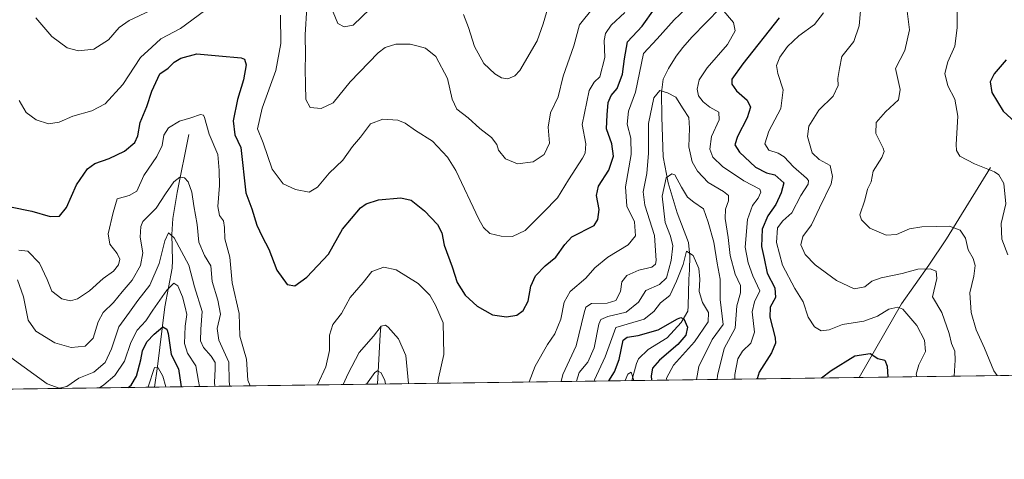
# Model space of a CAD drawing. Units: metres. Extents: x 594336 to 597811, y 4689743 to 4692104.
# Drawn here: x 596250 to 596611, y 4689743 to 4689905 of the extents above; entities that cross this region are included whole.
import ezdxf

# ---------------------------------------------------------------- set-up
doc = ezdxf.new("R2010")
doc.units = ezdxf.units.M
doc.header["$MEASUREMENT"] = 0
for name, color, linetype, lineweight in [('Comarca CxS', 21, 'Continuous', 0), ('Comunidad Autónoma CxS', 142, 'Continuous', 0), ('Corriente natural lineal', 142, 'Continuous', 13), ('Curva de nivel maestra', 30, 'Continuous', 30), ('Curva de nivel normal', 30, 'Continuous', 0), ('Espacio natural protegido CxS', 121, 'Continuous', 0), ('Matorral CxS', 135, 'Continuous', 0), ('Municipio CxS', 4, 'Continuous', 0), ('Provincia CxS', 1, 'Continuous', 0)]:
    doc.layers.add(name, color=color, linetype=linetype, lineweight=lineweight)

# ---------------------------------------------------------------- blocks, each defined once
blk = doc.blocks.new('*U6')
at = {"layer": 'Matorral CxS', "color": 135, "linetype": 'Continuous', "lineweight": 0}
blk.add_polyline3d([(597076.0610999997, 4689780.589299999, 383.3144999999931), (596044.9738999996, 4689766.440199999, 332.3948999999994)], dxfattribs=at)

msp = doc.modelspace()

# ---------------------------------------------------------------- linework, layer by layer
at = {"layer": 'Comarca CxS', "color": 21, "linetype": 'Continuous', "lineweight": 0, "flags": 128}
msp.add_lwpolyline([(595989.8822000001, 4689765.6843), (594366.7000007028, 4689743.409983087), (594354.8233000004, 4690625.0756), (594335.5400007041, 4692056.559983063), (596237.8184, 4692082.678500001), (597765.9700007292, 4692103.659983063), (597786.4955999999, 4690634.180299999), (597798.2800007288, 4689790.499983088), (596042.4882, 4689766.406199999), (595995.5284999995, 4689765.761800001)], close=True, dxfattribs=at)
at = {"layer": 'Comunidad Autónoma CxS', "color": 142, "linetype": 'Continuous', "lineweight": 0, "flags": 128}
msp.add_lwpolyline([(595989.8822000001, 4689765.6843), (594366.7000007028, 4689743.409983087), (594354.8233000004, 4690625.0756), (594335.5400007041, 4692056.559983063), (596237.8184, 4692082.678500001), (597765.9700007292, 4692103.659983063), (597786.4955999999, 4690634.180299999), (597798.2800007288, 4689790.499983088), (596042.4882, 4689766.406199999), (595995.5284999995, 4689765.761800001)], close=True, dxfattribs=at)
at = {"layer": 'Corriente natural lineal', "color": 142, "linetype": 'Continuous', "lineweight": 13, "extrusion": (0.8467358836861155, -0.1852292954835883, 0.4987268304121472), "elevation": -363525.9102766852, "flags": 128}
msp.add_lwpolyline([(4708900.282734327, 209592.3599422033), (4708897.435945894, 209591.744661758), (4708879.492907303, 209585.6809247159)], dxfattribs=at)
at = {"layer": 'Corriente natural lineal', "color": 142, "linetype": 'Continuous', "lineweight": 13}
for points in [[(596507.1201, 4689909.220100001, 370.6591999999946), (596496.6001000004, 4689898.4001, 368.0206999999937), (596493.2901, 4689894.590100001, 367.4961000000039), (596490.9101, 4689891.4101, 367.1046000000061), (596488.0900999998, 4689886.940099999, 366.5078999999969), (596486.1401000004, 4689882.9801, 366.3359999999957), (596485.5301000001, 4689878.0701, 365.7140000000072), (596485.5800999999, 4689869.0801, 364.3044999999984), (596486.0701000001, 4689854.4901, 362.3159000000014), (596487.9600999998, 4689844.9101, 360.3445000000065), (596491.2301000003, 4689833.840100001, 358.5515000000014), (596495.4200999998, 4689822.9801, 357.1297999999952), (596495.9001000002, 4689818.020099999, 356.6288000000059), (596495.7801000001, 4689813.0101, 355.8062999999966), (596495.5100999996, 4689809.5001, 355.2005000000063), (596495.3000999996, 4689799.600099999, 353.1300999999949), (596495.0800999999, 4689797.7401, 352.5789999999979), (596492.7200999996, 4689793.600099999, 350.848800000007), (596487.5000999998, 4689787.970100001, 349.0503999999929), (596480.6101000002, 4689783.7601, 348.1539000000048), (596477.0100999996, 4689780.2601, 347.0807000000059), (596476.2401000002, 4689778.640100001, 347.1999999999971), (596474.6116000004, 4689772.335899999, 346.4780000000028)], [(596311.9801000003, 4689862.700099999, 369.2768999999971), (596307.7401000002, 4689841.420100001, 364.6885000000038), (596306.1101000002, 4689831.860099999, 362.9122000000062), (596305.7100999998, 4689826.0001, 361.4425000000047), (596306.0301000001, 4689816.380100001, 359.0601000000024), (596305.8101000005, 4689813.550100001, 358.3983000000007), (596303.1901000004, 4689799.390100001, 354.2332000000025), (596300.5000999998, 4689777.4801, 347.7035000000033), (596299.3311999999, 4689769.930600001, 345.6603000000032)], [(596606.2200999996, 4689850.530099999, 395.6269999999931), (596590.0601000005, 4689824.3101, 389.411300000007), (596583.5701000001, 4689814.700099999, 386.4348999999929), (596573.6101000002, 4689800.5101, 381.3788999999961), (596557.9901000002, 4689773.4801, 373.928899999999)]]:
    msp.add_polyline3d(points, dxfattribs=at)
at = {"layer": 'Curva de nivel maestra', "color": 30, "linetype": 'Continuous', "lineweight": 30, "flags": 128}
for points, elevation in [([(596246.54, 4689836.110099999), (596254.4199999999, 4689834.4801), (596261.1200000001, 4689832.530099999), (596264.5599999996, 4689832.6501), (596267.0300000003, 4689835.880100001), (596270.7800000003, 4689844.1801), (596274.8099999996, 4689850.090100001), (596277.4900000002, 4689852.0701), (596282.7100000001, 4689853.9001), (596288.3799999999, 4689856.600099999), (596292.1500000004, 4689859.7401), (596293.29, 4689862.220100001), (596294.0800000001, 4689867.030099999), (596296.5199999996, 4689872.920100001), (596298.3899999997, 4689878.5601), (596301.3499999996, 4689884.9101), (596304.3799999999, 4689886.9901), (596306.6299999999, 4689889.2301), (596309.04, 4689890.690099999), (596314.9600000001, 4689892.2401), (596323.04, 4689891.5701), (596331.1500000004, 4689890.790100001), (596332.4500000002, 4689890.270099999), (596333.0700000003, 4689888.290100001), (596332.0199999996, 4689882.7501), (596329.8099999996, 4689875.5601), (596328.29, 4689867.710100001), (596328.9000000004, 4689862.5801), (596331.0800000001, 4689857.8301), (596332.8600000005, 4689841.290100001), (596335.1100000005, 4689835.350099999), (596336.9299999997, 4689829.390100001), (596338.8499999996, 4689825.1501), (596341.3700000001, 4689820.610099999), (596344.2999999998, 4689812.850099999), (596348.04, 4689807.5601), (596350.9000000004, 4689807.140100001), (596355.3099999996, 4689810.2401), (596363.2800000003, 4689818.7401), (596368.3700000001, 4689827.850099999), (596374.9600000001, 4689835.7401), (596377.0599999996, 4689837.2301), (596381.5899999999, 4689838.690099999), (596389.8200000003, 4689839.370100001), (596393.5999999996, 4689838.5001), (596398.5199999996, 4689834.620100001), (596403.25, 4689829.590100001), (596404.8399999999, 4689826.590100001), (596405.7199999997, 4689821.9901), (596408.5999999996, 4689814.0801), (596410.4299999997, 4689808.300100001), (596413.4400000004, 4689803.640100001), (596417.8099999996, 4689799.6801), (596423.5, 4689796.4801), (596428.5499999998, 4689795.7401), (596432.3899999997, 4689796.380100001), (596434.7199999997, 4689798.040100001), (596436.5199999996, 4689801.520099999), (596437.5700000003, 4689807.020099999), (596439.1799999997, 4689810.710100001), (596442.7199999997, 4689814.5001), (596446.6600000003, 4689817.590100001), (596449.9800000006, 4689822.2501), (596452.5, 4689825.090100001), (596460.7199999997, 4689829.290100001), (596462.1299999999, 4689831.4901), (596462.5599999996, 4689835.120100001), (596461.6200000001, 4689840.2501), (596462.3399999999, 4689843.7501), (596466.0999999996, 4689849.5701), (596467.8700000001, 4689854.7501), (596467.29, 4689859.2501), (596465.2599999999, 4689864.7401), (596465.5, 4689869.880100001), (596465.9500000002, 4689874.4101), (596466.9699999997, 4689876.920100001), (596469.1399999997, 4689879.590100001), (596471.0999999996, 4689884.800100001), (596471.8700000001, 4689890.440099999), (596473.0300000003, 4689896.670100001), (596478.3499999996, 4689902.390100001), (596482.9199999999, 4689908.790100001)], 375), ([(596528.6799999997, 4689905.5001), (596515.3700000001, 4689888.590100001), (596511.3200000003, 4689882.9801), (596511.29, 4689881.170100001), (596512.9600000001, 4689878.6501), (596516.9000000004, 4689875.2501), (596518.1399999997, 4689872.7401), (596516.9100000003, 4689868.8301), (596513.3600000005, 4689861.9801), (596512.3799999999, 4689858.920100001), (596514.0499999998, 4689856.120100001), (596519.9800000006, 4689850.6801), (596524.0099999999, 4689848.590100001), (596527.1100000005, 4689847.850099999), (596530.4199999999, 4689844.940099999), (596529.4299999997, 4689841.290100001), (596527.4900000002, 4689837.0101), (596524.4600000001, 4689832.8201), (596522.4199999999, 4689827.850099999), (596522.2000000002, 4689821.600099999), (596523.1699999999, 4689817.170100001), (596524.25, 4689811.780099999), (596527.0700000003, 4689806.420100001), (596527.3099999996, 4689802.7601), (596525.3499999996, 4689799.2501), (596525.1900000004, 4689795.590100001), (596527.1900000004, 4689787.9801), (596527.29, 4689786.0001), (596525.8799999999, 4689782.5101), (596521.29, 4689775.420100001), (596520.5674000002, 4689772.966700001)], 375), ([(596612, 4689890.120100001), (596607.6100000005, 4689884.920100001), (596606.0599999996, 4689881.940099999), (596606.6600000003, 4689878.100099999), (596610.8600000005, 4689871.210100001), (596616.8200000003, 4689865.6801)], 400), ([(596466.1788999997, 4689772.2204), (596468.2699999996, 4689775.520099999), (596469.9900000002, 4689780.0701), (596471.4500000002, 4689787.190099999), (596472.8399999999, 4689788.290100001), (596476.9000000004, 4689788.890100001), (596484.29, 4689790.9301), (596491.4000000004, 4689794.940099999), (596492.5700000003, 4689795.5101), (596493.6600000003, 4689795.020099999), (596495, 4689791.880100001), (596494.4400000004, 4689788.960100001), (596491.4800000006, 4689785.5801), (596484.7000000002, 4689779.840100001), (596482.1399999997, 4689776.920100001), (596481.6600000003, 4689774.0801), (596481.8169, 4689772.435000001)], 350), ([(596289.7673000004, 4689769.7996), (596290.7999999998, 4689770.590100001), (596292.8399999999, 4689773.920100001), (596294.4199999999, 4689779.920100001), (596294.9400000004, 4689783.2501), (596296.5300000003, 4689786.590100001), (596299.29, 4689789.300100001), (596302.4400000004, 4689792.0701), (596303.8899999997, 4689791.190099999), (596304.3499999996, 4689789.5601), (596305.5300000003, 4689781.9001), (596308.1699999999, 4689776.5801), (596309.0300000003, 4689770.880100001), (596309.1939000003, 4689770.066199999)], 350), ([(596544.2424999997, 4689773.2916), (596547.7199999997, 4689776.030099999), (596556.4000000004, 4689781.4101), (596562.0899999999, 4689782.3101), (596564.9199999999, 4689780.420100001), (596567.4199999999, 4689779.780099999), (596568.2400000002, 4689777.5801), (596568.5641999999, 4689773.625399999)], 375), ([(596544.2422000002, 4689773.291400001), (596544.2424999997, 4689773.2916)], 375), ([(596289.767, 4689769.7994), (596289.7673000004, 4689769.7996)], 350)]:
    msp.add_lwpolyline(points, dxfattribs=dict(at, elevation=elevation))
at = {"layer": 'Curva de nivel normal', "color": 30, "linetype": 'Continuous', "lineweight": 0, "flags": 128}
for points, elevation in [([(596412.79, 4689906.7401), (596414.6600000003, 4689901.890100001), (596416.8200000003, 4689894.940099999), (596420.3200000003, 4689888.770099999), (596424.2999999998, 4689884.880100001), (596426.7199999997, 4689883.4801), (596429.0499999998, 4689883.1501), (596431.6100000005, 4689884.2301), (596433.4199999999, 4689886.190099999), (596439.7800000003, 4689897.0701), (596442.04, 4689903.2601), (596443.8799999999, 4689909.550100001)], 390), ([(596575.3600000005, 4689909.9301), (596576.4500000002, 4689901.120100001), (596574.8200000003, 4689893.450099999), (596571.3799999999, 4689886.920100001), (596573.0499999998, 4689879.140100001), (596572.4000000004, 4689875.370100001), (596567.7300000006, 4689871.030099999), (596564.29, 4689867.040100001), (596564.1699999999, 4689863.050100001), (596566.8099999996, 4689857.700099999), (596567.1399999997, 4689856.460100001), (596566.2999999998, 4689854.2501), (596563.1399999997, 4689849.2501), (596562.3799999999, 4689845.2501), (596561.0899999999, 4689842.590100001), (596560.1399999997, 4689838.600099999), (596558.2800000003, 4689833.120100001), (596558.8499999996, 4689831.3201), (596561.9800000006, 4689828.2501), (596567.9600000001, 4689825.7501), (596571.75, 4689825.920100001), (596576.4800000006, 4689828.0001), (596581.0099999999, 4689828.8201), (596586.3200000003, 4689828.860099999), (596591.1699999999, 4689829.040100001), (596595.0300000003, 4689827.4801), (596597.0300000003, 4689824.540100001), (596598.0800000001, 4689820.270099999), (596599.9000000004, 4689817.090100001), (596600.5999999996, 4689814.590100001), (596600.1399999997, 4689810.590100001), (596598.6399999997, 4689804.590100001), (596599.1600000003, 4689797.2501), (596600.9800000006, 4689790.920100001), (596604.0099999999, 4689784.2501), (596607.4699999997, 4689775.9001), (596608.7006000001, 4689774.176000001)], 390), ([(596317.6799999997, 4689908.0101), (596308.9199999999, 4689901.630100001), (596301.6799999997, 4689897.7401), (596298.3799999999, 4689894.7401), (596294.2400000002, 4689890.880100001), (596287.8099999996, 4689880.9801), (596281.3200000003, 4689873.860099999), (596276.3799999999, 4689871.370100001), (596269.3799999999, 4689869.440099999), (596264.3799999999, 4689867.2401), (596260.4600000001, 4689866.5801), (596255.9600000001, 4689868.040100001), (596252.2800000003, 4689870.720100001), (596249.6900000004, 4689875.1601)], 380), ([(596255.7999999998, 4689905.5001), (596261.7000000002, 4689898.5801), (596267.3099999996, 4689894.520099999), (596271.5199999996, 4689893.4001), (596277.1399999997, 4689894.040100001), (596282.4699999997, 4689897.4101), (596286.3799999999, 4689901.890100001), (596290.04, 4689904.5601), (596297.6399999997, 4689908.0801)], 385), ([(596472.0499999998, 4689907.420100001), (596466.9400000004, 4689902.8101), (596464.9100000003, 4689899.7301), (596464.4000000004, 4689897.1501), (596464.7199999997, 4689890.920100001), (596462.79, 4689883.880100001), (596460.7199999997, 4689881.860099999), (596458.9400000004, 4689878.790100001), (596456.4100000003, 4689866.380100001), (596457.6399999997, 4689859.2501), (596457.4000000004, 4689855.8201), (596456.4699999997, 4689853.940099999), (596451.3200000003, 4689845.9901), (596447.29, 4689839.360099999), (596442.2000000002, 4689834.120100001), (596435.4000000004, 4689827.4001), (596430.75, 4689825.190099999), (596426.6200000001, 4689825.290100001), (596422.4600000001, 4689826.360099999), (596420.1200000001, 4689828.460100001), (596418.4199999999, 4689831.620100001), (596409.9699999997, 4689849.5001), (596406.9400000004, 4689854.300100001), (596401.4500000002, 4689860.190099999), (596395.1600000003, 4689864.1801), (596391.4400000004, 4689866.850099999), (596388.7100000001, 4689867.860099999), (596383.2000000002, 4689868.280099999), (596378.7199999997, 4689866.5701), (596375, 4689861.6801), (596372.0199999996, 4689858.2501), (596368.5300000003, 4689853.2501), (596363.5499999998, 4689848.5001), (596359.2000000002, 4689843.280099999), (596356.1799999997, 4689841.540100001), (596351.0800000001, 4689842.4101), (596346.6600000003, 4689844.530099999), (596342.5700000003, 4689849.920100001), (596339.25, 4689859.540100001), (596337.1799999997, 4689864.7401), (596338.8600000005, 4689872.280099999), (596343.9299999997, 4689886.140100001), (596345.7699999996, 4689896.050100001), (596345.6500000004, 4689906.4801)], 380), ([(596355.2800000003, 4689909.2501), (596354.7100000001, 4689899.3101), (596354.8499999996, 4689891.8301), (596354.6299999999, 4689886.6801), (596354.79, 4689881.0701), (596354.8799999999, 4689875.5101), (596356.5599999996, 4689872.610099999), (596360.5899999999, 4689872.1601), (596364.9199999999, 4689874.3201), (596371.2199999997, 4689881.950099999), (596381.4500000002, 4689892.6601), (596384.0599999996, 4689894.5601), (596388, 4689895.840100001), (596393.1799999997, 4689895.8301), (596396.1100000005, 4689895.040100001), (596398.8799999999, 4689894.300100001), (596402.6600000003, 4689891.3301), (596406.9199999999, 4689883.170100001), (596408.5899999999, 4689875.640100001), (596410.3899999997, 4689871.9301), (596414.5300000003, 4689868.720100001), (596418.8099999996, 4689864.860099999), (596423.0199999996, 4689861.520099999), (596425.0700000003, 4689858.9901), (596425.7000000002, 4689856.920100001), (596428.2699999996, 4689853.7501), (596432.6600000003, 4689851.840100001), (596438.3899999997, 4689852.620100001), (596442.4400000004, 4689855.300100001), (596444.3899999997, 4689859.420100001), (596443.8700000001, 4689865.350099999), (596444.7599999999, 4689870.620100001), (596447.5199999996, 4689876.4301), (596449.3300000001, 4689884.0601), (596453.2400000002, 4689895.210100001), (596455.3799999999, 4689902.9801), (596460.3399999999, 4689909.220100001)], 385), ([(596364.9900000002, 4689907.590100001), (596366.6500000004, 4689903.4301), (596368.9600000001, 4689902.220100001), (596372.2999999998, 4689902.8101), (596378.5800000001, 4689908.790100001)], 390), ([(596436.8876, 4689771.818299999), (596439.0499999998, 4689777.600099999), (596443.6600000003, 4689785.590100001), (596446.3399999999, 4689789.530099999), (596448.4800000006, 4689794.880100001), (596449.7300000006, 4689801.130100001), (596451.8899999997, 4689805.0001), (596457.7199999997, 4689809.950099999), (596461.0499999998, 4689813.7601), (596465.7199999997, 4689817.600099999), (596473.29, 4689822.200099999), (596475.9400000004, 4689825.4901), (596475.5999999996, 4689830.5601), (596472.7999999998, 4689836.3301), (596472.2599999999, 4689843.460100001), (596474.3499999996, 4689855.2601), (596474.2400000002, 4689861.2601), (596472.8700000001, 4689866.4301), (596473.3499999996, 4689871.210100001), (596475.9500000002, 4689878.1501), (596478.8300000001, 4689892.360099999), (596483.9400000004, 4689897.720100001), (596490.1200000001, 4689904.800100001), (596494.3099999996, 4689908.7301)], 370), ([(596507.6200000001, 4689908.8201), (596511.9400000004, 4689903.8101), (596512.5499999998, 4689900.6801), (596509.6900000004, 4689895.7601), (596502.2000000002, 4689887.190099999), (596499.2699999996, 4689882.7401), (596498.5599999996, 4689879.2501), (596499.0300000003, 4689876.850099999), (596500.7300000006, 4689874.610099999), (596503.1500000004, 4689872.7401), (596506.54, 4689870.890100001), (596506.6600000003, 4689868.0001), (596503.8700000001, 4689861.9101), (596503.2699999996, 4689857.2301), (596504.3700000001, 4689854.280099999), (596507.8399999999, 4689850.9001), (596515.6500000004, 4689845.690099999), (596521.5, 4689842.590100001), (596521.8899999997, 4689841.5001), (596520.9900000002, 4689839.2401), (596518.8099999996, 4689836.5601), (596516.9900000002, 4689831.5101), (596516.1399999997, 4689821.340100001), (596517.3099999996, 4689815.5601), (596519, 4689810.710100001), (596521.5099999999, 4689805.2501), (596519.5899999999, 4689801.2501), (596518.7199999997, 4689797.590100001), (596519.6600000003, 4689790.130100001), (596518.3099999996, 4689786.090100001), (596515.1900000004, 4689783.0701), (596513.5199999996, 4689780.2401), (596512.4199999999, 4689774.5101), (596512.3298000004, 4689772.853599999)], 370), ([(596579.1540999999, 4689773.770500001), (596578.9400000004, 4689774.700099999), (596579.9000000004, 4689778.110099999), (596582.3399999999, 4689782.950099999), (596582, 4689787.170100001), (596579.2400000002, 4689792.520099999), (596574, 4689798.530099999), (596572.2000000002, 4689799.210100001), (596568.9100000003, 4689798.5601), (596564.7199999997, 4689795.9901), (596559.7599999999, 4689794.1601), (596551.8899999997, 4689792.880100001), (596546.9900000002, 4689790.960100001), (596544.1200000001, 4689790.600099999), (596541.6200000001, 4689792.0801), (596539.3200000003, 4689795.5701), (596537.4800000006, 4689801.280099999), (596534.4199999999, 4689806.170100001), (596529.9400000004, 4689814.700099999), (596527.7300000006, 4689822.970100001), (596528.0899999999, 4689828.350099999), (596530.0499999998, 4689830.920100001), (596533.3300000001, 4689833.920100001), (596536.6299999999, 4689840.2501), (596539.3499999996, 4689844.420100001), (596539.4800000006, 4689845.780099999), (596538.7199999997, 4689846.600099999), (596533.9500000002, 4689850.7601), (596530.5199999996, 4689854.420100001), (596528.2599999999, 4689855.850099999), (596524.8799999999, 4689856.870100001), (596523.3700000001, 4689859.200099999), (596524.9000000004, 4689863.920100001), (596529.2699999996, 4689872.2501), (596530.0800000001, 4689879.0801), (596528.1399999997, 4689885.020099999), (596527.7300000006, 4689887.940099999), (596528.9199999999, 4689891.050100001), (596531.7000000002, 4689894.920100001), (596535.9299999997, 4689898.920100001), (596541.5999999996, 4689903.0101), (596544.9699999997, 4689907.280099999)], 380), ([(596558.5499999998, 4689908.0801), (596558.0599999996, 4689902.550100001), (596556.0999999996, 4689896.840100001), (596551.6200000001, 4689891.2501), (596550.7400000002, 4689886.920100001), (596550.1299999999, 4689883.2501), (596550.3399999999, 4689880.590100001), (596548.5300000003, 4689876.7401), (596543.2100000001, 4689871.550100001), (596539.5099999999, 4689865.7301), (596539.0599999996, 4689861.870100001), (596540.79, 4689855.9801), (596543.3200000003, 4689853.460100001), (596547.3899999997, 4689851.3101), (596548.25, 4689847.2501), (596547.7100000001, 4689844.520099999), (596543.5, 4689835.690099999), (596540.5700000003, 4689829.440099999), (596537.2999999998, 4689825.200099999), (596536.5599999996, 4689822.100099999), (596538.2400000002, 4689818.550100001), (596541.8700000001, 4689814.840100001), (596549.7000000002, 4689809.0801), (596556.2199999997, 4689806.030099999), (596560.0899999999, 4689806.720100001), (596562.6399999997, 4689808.790100001), (596566.0499999998, 4689810.0701), (596573.8399999999, 4689811.620100001), (596579.5300000003, 4689813.2601), (596584.1200000001, 4689813.360099999), (596586.25, 4689812.4801), (596586.4699999997, 4689809.790100001), (596584.9000000004, 4689803.100099999), (596588.3300000001, 4689797.360099999), (596591, 4689789.540100001), (596591.8799999999, 4689785.960100001), (596593.1600000003, 4689783.0801), (596593.3099999996, 4689779.800100001), (596592.8517000005, 4689773.9586)], 385), ([(596593.9400000004, 4689909.340100001), (596593.9600000001, 4689901.880100001), (596593.1799999997, 4689895.0801), (596590.5099999999, 4689889.300100001), (596589.4100000003, 4689885.0601), (596590.5999999996, 4689880.470100001), (596593.1100000005, 4689875.640100001), (596594.2800000003, 4689869.4001), (596593.6100000005, 4689858.9301), (596593.7000000002, 4689856.840100001), (596595, 4689854.7401), (596600.29, 4689851.890100001), (596607.7100000001, 4689848.9101), (596609.3300000001, 4689847.800100001), (596611.1399999997, 4689844.710100001), (596611.8200000003, 4689837.170100001), (596610.1100000005, 4689830.0101), (596610.3300000001, 4689824.190099999), (596612.6399999997, 4689818.5001)], 395), ([(596448.6204000004, 4689771.9793), (596449.29, 4689774.5001), (596454.0999999996, 4689785.130100001), (596457.0700000003, 4689797.140100001), (596457.7199999997, 4689799.2501), (596459.7599999999, 4689800.6501), (596465.5199999996, 4689800.780099999), (596468.6699999999, 4689801.7401), (596470.3799999999, 4689804.970100001), (596470.9500000002, 4689808.590100001), (596472.79, 4689810.950099999), (596477.0999999996, 4689812.880100001), (596481.9000000004, 4689813.9801), (596483.2300000006, 4689815.050100001), (596483.4699999997, 4689816.4301), (596482.8399999999, 4689825.550100001), (596479.3600000005, 4689836.720100001), (596478.7699999996, 4689841.630100001), (596480.1399999997, 4689848.3101), (596480.6900000004, 4689855.860099999), (596480.7199999997, 4689866.720100001), (596482.6299999999, 4689876.1801), (596484.8700000001, 4689878.780099999), (596487.6699999999, 4689877.970100001), (596490.6699999999, 4689876.380100001), (596493.4299999997, 4689872.140100001), (596495.54, 4689868.960100001), (596495.7800000003, 4689864.960100001), (596495.5199999996, 4689858.130100001), (596496.7199999997, 4689852.6801), (596498.6600000003, 4689849.1601), (596502.5499999998, 4689844.9801), (596508.25, 4689841.780099999), (596510.0599999996, 4689840.2601), (596510.04, 4689838.2501), (596508.9000000004, 4689835.190099999), (596508.79, 4689831.840100001), (596509.9699999997, 4689824.880100001), (596510.6799999997, 4689818.220100001), (596512.4900000002, 4689811.340100001), (596514.4100000003, 4689807.210100001), (596514.4600000001, 4689804.5601), (596513.1100000005, 4689799.800100001), (596512.5, 4689791.5601), (596508.4600000001, 4689784.0701), (596506.0199999996, 4689774.190099999), (596505.9282999998, 4689772.765699999)], 365), ([(596249.6100000005, 4689820.2401), (596252.8899999997, 4689819.770099999), (596257.1799999997, 4689815.460100001), (596259.9400000004, 4689809.4101), (596261.6699999999, 4689805.090100001), (596265.4299999997, 4689802.3301), (596268.54, 4689801.540100001), (596271.1699999999, 4689802.3101), (596275.5599999996, 4689805.3101), (596280.5, 4689809.7501), (596284.3300000001, 4689812.4801), (596286.2000000002, 4689814.840100001), (596286.6699999999, 4689816.850099999), (596285.7300000006, 4689818.920100001), (596282.9800000006, 4689822.360099999), (596282.3300000001, 4689826.220100001), (596284.2100000001, 4689834.0701), (596285.7100000001, 4689839.0701), (596290.0800000001, 4689840.2301), (596292.8700000001, 4689841.860099999), (596295.4900000002, 4689847.5801), (596300.2599999999, 4689854.530099999), (596302.1699999999, 4689858.6801), (596302.8600000005, 4689862.360099999), (596304.5800000001, 4689865.0601), (596308.5999999996, 4689867.5601), (596312.7100000001, 4689868.7401), (596316.2199999997, 4689870.020099999), (596317.4000000004, 4689869.780099999), (596317.7800000003, 4689868.870100001), (596319.4600000001, 4689862.7601), (596322.6200000001, 4689855.290100001), (596323.1200000001, 4689849.390100001), (596323.2800000003, 4689843.950099999), (596322.6299999999, 4689836.2501), (596323.25, 4689832.920100001), (596324.6900000004, 4689830.920100001), (596325.0800000001, 4689828.550100001), (596325.1799999997, 4689824.300100001), (596327.0800000001, 4689817.590100001), (596327.8399999999, 4689808.2601), (596330.5199999996, 4689796.890100001), (596330.6500000004, 4689788.620100001), (596333.1100000005, 4689780.1801), (596333.6100000005, 4689772.5001), (596334.5199999996, 4689770.413600001)], 370), ([(596498.2762000002, 4689772.660700001), (596499.1799999997, 4689777.450099999), (596504.0599999996, 4689787.440099999), (596508.1299999999, 4689792.920100001), (596506.9500000002, 4689802.0601), (596507.0300000003, 4689809.530099999), (596505.8600000005, 4689815.460100001), (596504.6500000004, 4689823.130100001), (596502.54, 4689830.460100001), (596500.9199999999, 4689835.380100001), (596497.2800000003, 4689837.770099999), (596495, 4689839.670100001), (596492.8399999999, 4689843.360099999), (596490.4000000004, 4689847.880100001), (596489.3099999996, 4689848.2501), (596487.1299999999, 4689846.7601), (596485.6900000004, 4689840.040100001), (596486.8499999996, 4689830.3201), (596488.8300000001, 4689825.360099999), (596489.6500000004, 4689821.7401), (596489.0700000003, 4689816.440099999), (596487.29, 4689810.0601), (596484.6900000004, 4689807.640100001), (596479.6600000003, 4689805.4001), (596477.0099999999, 4689801.090100001), (596472.4600000001, 4689797.4101), (596465.7199999997, 4689795.870100001), (596463.1900000004, 4689794.6801), (596462.4600000001, 4689793.0801), (596460.7800000003, 4689784.3101), (596458.4199999999, 4689779.130100001), (596455.2599999999, 4689775.2301), (596454.2880999995, 4689772.0571)], 360), ([(596249.0899999999, 4689809.300100001), (596251.29, 4689803.0001), (596252.9800000006, 4689794.540100001), (596255.8499999996, 4689790.460100001), (596262.7699999996, 4689786.220100001), (596268.75, 4689784.5101), (596273.8799999999, 4689784.9101), (596276.9299999997, 4689787.860099999), (596278.7000000002, 4689793.920100001), (596280.5300000003, 4689797.270099999), (596284.3200000003, 4689801.0001), (596287.4600000001, 4689804.940099999), (596291.2100000001, 4689809.2401), (596294.25, 4689814.530099999), (596295.1299999999, 4689819.2401), (596294.1399999997, 4689824.920100001), (596294.3200000003, 4689828.850099999), (596295.1600000003, 4689830.670100001), (596300.04, 4689835.5801), (596303.4199999999, 4689840.8301), (596306.4699999997, 4689845.300100001), (596308.6900000004, 4689846.970100001), (596310.4400000004, 4689846.710100001), (596311.7000000002, 4689845.2501), (596313.0700000003, 4689841.470100001), (596313.8200000003, 4689836.460100001), (596315.0300000003, 4689829.670100001), (596315.6799999997, 4689823.170100001), (596317.7400000002, 4689818.190099999), (596320.0599999996, 4689814.420100001), (596320.4900000002, 4689808.6501), (596322.6699999999, 4689801.8101), (596323.5599999996, 4689796.640100001), (596322.4400000004, 4689791.470100001), (596323, 4689787.110099999), (596326.6699999999, 4689779.130100001), (596326.8099999996, 4689771.940099999), (596327.0482000001, 4689770.311100001)], 365), ([(596321.4984999998, 4689770.2349), (596321.4000000004, 4689771.590100001), (596321.7100000001, 4689776.590100001), (596321.6200000001, 4689778.920100001), (596320.2300000006, 4689781.2501), (596317.3399999999, 4689784.5101), (596316.2999999998, 4689786.950099999), (596316.3700000001, 4689791.1801), (596316.8200000003, 4689797.670100001), (596314.0099999999, 4689806.6801), (596311.9800000006, 4689814.7301), (596306.6200000001, 4689824.6801), (596304.5499999998, 4689826.590100001), (596303.1799999997, 4689823.590100001), (596301.1500000004, 4689815.2501), (596297.6600000003, 4689807.340100001), (596293.25, 4689801.720100001), (596290.2300000006, 4689797.470100001), (596286.2699999996, 4689792.040100001), (596283.5800000001, 4689783.920100001), (596281.25, 4689778.920100001), (596277.0599999996, 4689775.380100001), (596271.6399999997, 4689773.1601), (596267.1699999999, 4689770.090100001), (596264.3799999999, 4689769.5801), (596260.0300000003, 4689771.1501), (596246.6100000005, 4689780.8201)], 360.0000000000001), ([(596487.4556, 4689772.5122), (596487.2599999999, 4689773.170100001), (596489.8399999999, 4689777.940099999), (596497.6399999997, 4689786.590100001), (596502.5999999996, 4689793.920100001), (596502.7300000006, 4689797.2501), (596500.54, 4689800.920100001), (596499.2400000002, 4689805.0801), (596499.5300000003, 4689809.5701), (596499.1200000001, 4689813.460100001), (596497.1500000004, 4689818.220100001), (596494.7000000002, 4689819.790100001), (596493.4299999997, 4689814.9001), (596490.9199999999, 4689808.7601), (596488.4699999997, 4689803.5801), (596485.0800000001, 4689800.8201), (596482.5999999996, 4689797.710100001), (596479.1600000003, 4689794.860099999), (596468.7199999997, 4689791.8101), (596464.7699999996, 4689781.0801), (596460.8399999999, 4689772.5801), (596460.7655999997, 4689772.146000001)], 355), ([(596359.159, 4689770.751700001), (596362.2100000001, 4689777.3101), (596363.6399999997, 4689783.350099999), (596363.5800000001, 4689788.970100001), (596364.9000000004, 4689792.940099999), (596368.0199999996, 4689796.950099999), (596371.2599999999, 4689802.790100001), (596376.0199999996, 4689808.380100001), (596379.1900000004, 4689812.420100001), (596383.5700000003, 4689813.9801), (596388.04, 4689812.970100001), (596396.1600000003, 4689808.0001), (596400.4000000004, 4689803.7301), (596402.5499999998, 4689800.0001), (596405.3499999996, 4689793.5001), (596405.5999999996, 4689781.920100001), (596403.5700000003, 4689773.2501), (596403.3234999999, 4689771.3577)], 370), ([(596315.9068999998, 4689770.158199999), (596315.5599999996, 4689772.130100001), (596314.5599999996, 4689777.670100001), (596311.4800000006, 4689782.360099999), (596310.4299999997, 4689785.920100001), (596310.7000000002, 4689792.2501), (596311.2599999999, 4689796.590100001), (596310.5899999999, 4689799.2501), (596309.7199999997, 4689803.090100001), (596307.9299999997, 4689807.1501), (596306.54, 4689808.030099999), (596303.8799999999, 4689805.5101), (596298.7400000002, 4689798.1801), (596296.2199999997, 4689794.280099999), (596293.04, 4689790.8201), (596290.7000000002, 4689786.270099999), (596288.3300000001, 4689779.4001), (596284.8099999996, 4689774.1501), (596280.8399999999, 4689770.790100001), (596279.1889000004, 4689769.6544)], 355), ([(596368.6266999999, 4689770.8816), (596370.5199999996, 4689774.870100001), (596374.5599999996, 4689782.5701), (596379.7199999997, 4689788.600099999), (596382.6399999997, 4689792.280099999), (596384.1200000001, 4689792.600099999), (596385.0899999999, 4689791.9801), (596388.9900000002, 4689787.630100001), (596391.6200000001, 4689781.5701), (596392.5713999998, 4689771.210200001)], 365), ([(596303.5549, 4689769.988700001), (596302.4699999997, 4689773.9301), (596300.7000000002, 4689777.030099999), (596299.3899999997, 4689777.1501), (596297.0599999996, 4689770.050100001), (596296.9786, 4689769.898499999)], 345), ([(596384.1788999997, 4689771.095000001), (596383.8799999999, 4689772.3101), (596382.5899999999, 4689775.120100001), (596381.2599999999, 4689775.9001), (596380.2400000002, 4689775.340100001), (596377.2526000004, 4689771)], 360), ([(596475.2633999997, 4689772.344900001), (596474.3899999997, 4689775.4101), (596473.1399999997, 4689774.6601), (596472.0996000003, 4689772.3015)], 345)]:
    msp.add_lwpolyline(points, dxfattribs=dict(at, elevation=elevation))
at = {"layer": 'Espacio natural protegido CxS', "color": 121, "linetype": 'Continuous', "lineweight": 0, "flags": 128}
msp.add_lwpolyline([(597798.2800007288, 4689790.499983088), (596042.4882, 4689766.406199999)], dxfattribs=at)
at = {"layer": 'Matorral CxS', "color": 135, "linetype": 'Continuous', "lineweight": 0, "extrusion": (0.05811697593588451, 0.0007975103831188954, 0.998309461582558), "elevation": 38783.58615868587, "flags": 128}
msp.add_lwpolyline([(4681146.485431428, -659907.7774876615), (4681146.485431428, -659712.2747091368)], dxfattribs=at)
at = {"layer": 'Matorral CxS', "color": 135, "linetype": 'Continuous', "lineweight": 0, "extrusion": (0.1454141873162646, 0.001995435234000536, 0.989368855566708), "elevation": 96436.80240143352, "flags": 128}
msp.add_lwpolyline([(4681146.537203261, -653692.3475732453), (4681146.537203261, -653598.0142156405)], dxfattribs=at)
at = {"layer": 'Matorral CxS', "color": 135, "linetype": 'Continuous', "lineweight": 0, "extrusion": (-0.3126638401600192, -0.004290674048476107, 0.9498541536323353), "elevation": -206289.2235082771, "flags": 128}
msp.add_lwpolyline([(-4681146.182122936, 627831.2256366848), (-4681146.182122936, 627743.4370533344)], dxfattribs=at)
at = {"layer": 'Matorral CxS', "color": 135, "linetype": 'Continuous', "lineweight": 0, "extrusion": (-0.09153229390719121, -0.001255960438189751, 0.9958013163957282), "elevation": -60126.60214618649, "flags": 128}
msp.add_lwpolyline([(-4681147.147415388, 657845.8707557775), (-4681147.147415387, 657689.8902226135)], dxfattribs=at)
at = {"layer": 'Matorral CxS', "color": 135, "linetype": 'Continuous', "lineweight": 0, "extrusion": (-0.1746043668162771, -0.002396051810075467, 0.9846357570312032), "elevation": -115013.0493795706, "flags": 128}
msp.add_lwpolyline([(-4681146.323319415, 650587.7511601943), (-4681146.323319414, 650504.5056391587)], dxfattribs=at)
at = {"layer": 'Municipio CxS', "color": 4, "linetype": 'Continuous', "lineweight": 0, "flags": 128}
msp.add_lwpolyline([(595989.8822000001, 4689765.6843), (594366.7000007028, 4689743.409983087), (594354.8233000004, 4690625.0756), (594335.5400007041, 4692056.559983063), (596237.8184, 4692082.678500001), (597765.9700007292, 4692103.659983063), (597786.4955999999, 4690634.180299999), (597798.2800007288, 4689790.499983088), (596042.4882, 4689766.406199999), (595995.5284999995, 4689765.761800001)], close=True, dxfattribs=at)
at = {"layer": 'Provincia CxS', "color": 1, "linetype": 'Continuous', "lineweight": 0, "flags": 128}
msp.add_lwpolyline([(595989.8822000001, 4689765.6843), (594366.7000007028, 4689743.409983087), (594354.8233000004, 4690625.0756), (594335.5400007041, 4692056.559983063), (596237.8184, 4692082.678500001), (597765.9700007292, 4692103.659983063), (597786.4955999999, 4690634.180299999), (597798.2800007288, 4689790.499983088), (596042.4882, 4689766.406199999), (595995.5284999995, 4689765.761800001)], close=True, dxfattribs=at)

# ---------------------------------------------------------------- block references
at = {"layer": 'Matorral CxS', "color": 135, "linetype": 'Continuous', "lineweight": 0}
msp.add_blockref('*U6', (0, 0), dxfattribs=at)

doc.saveas('drawing.dxf')
